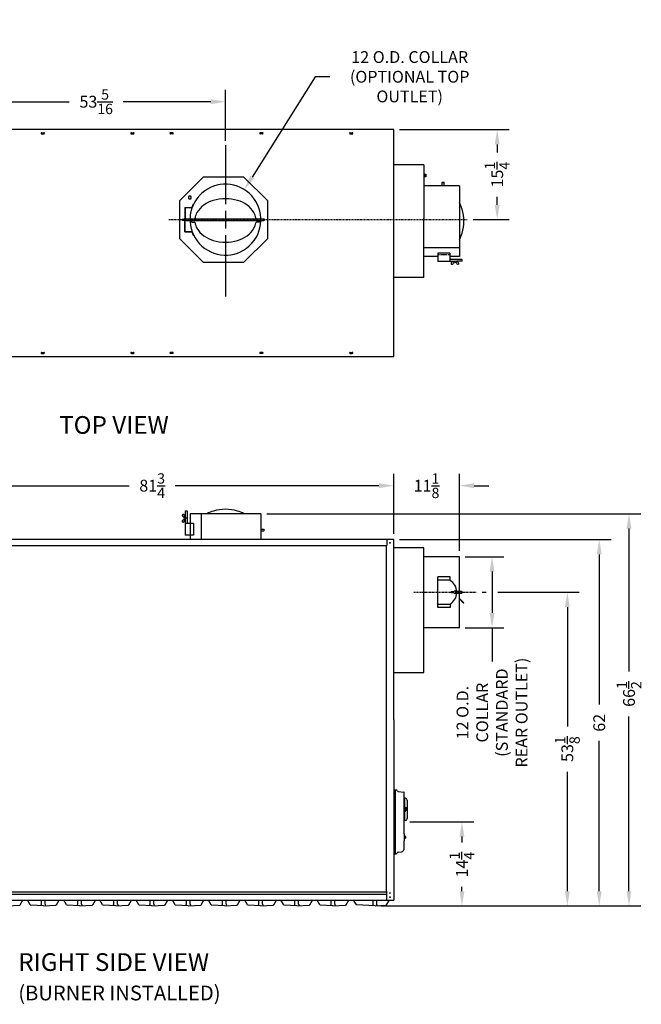
# Model space of a CAD drawing. Extents: x 10 to 285, y 14 to 185.
# Drawn here: x 179 to 285, y 18 to 185 of the extents above; entities that cross this region are included whole.
import ezdxf

# ---------------------------------------------------------------- set-up
doc = ezdxf.new("R2010")
doc.units = 0
doc.header["$LTSCALE"] = 0.16
doc.header["$MEASUREMENT"] = 0
doc.linetypes.add('CENTER', pattern=[2, 1.25, -0.25, 0.25, -0.25])
doc.layers.get('DEFPOINTS').update_dxf_attribs({"linetype": 'CONTINUOUS'})
for name, color, linetype in [('CASTING', 7, 'CONTINUOUS'), ('CEN', 7, 'CONTINUOUS'), ('CENTER', 7, 'CENTER'), ('CROSS-HATCHING', 5, 'CONTINUOUS'), ('DIMENSIONS', 60, 'CONTINUOUS'), ('OBJ-35', 232, 'CONTINUOUS'), ('OBJECT', 1, 'CONTINUOUS'), ('OBJECT2', 82, 'CONTINUOUS'), ('OBJECT3', 201, 'CONTINUOUS'), ('VIEW-LABELS', 2, 'CONTINUOUS')]:
    doc.layers.add(name, color=color, linetype=linetype)
doc.styles.add('ROMANS', font='romans')
doc.styles.add('ROMANT', font='romant')
doc.dimstyles.new('DIM', dxfattribs={"dimscale": 12, "dimtxt": 0.125, "dimasz": 0.15625, "dimexe": 0.125, "dimexo": 0.0625, "dimgap": 0.09375, "dimtad": 0, "dimdec": 3, "dimzin": 0, "dimdsep": 46, "dimlunit": 5, "dimtxsty": 'ROMANS', "dimcen": 0, "dimadec": 0, "dimazin": 0, "dimtfac": 0.875, "dimtdec": 3, "dimtofl": 0, "dimtmove": 0, "dimatfit": 3, "dimfxl": 0, "dimtolj": 1, "dimtzin": 0, "dimarcsym": 0})
doc.dimstyles.new('DIM$0', dxfattribs={"dimscale": 15, "dimtxt": 0.125, "dimasz": 0.15625, "dimexe": 0.125, "dimexo": 0.0625, "dimgap": 0.09375, "dimtad": 0, "dimdec": 3, "dimzin": 0, "dimdsep": 46, "dimlunit": 5, "dimtxsty": 'ROMANS', "dimcen": 0, "dimadec": 0, "dimazin": 0, "dimtfac": 0.875, "dimtdec": 3, "dimtofl": 0, "dimtmove": 0, "dimatfit": 3, "dimfxl": 0, "dimtolj": 1, "dimtzin": 0, "dimarcsym": 0})

# ---------------------------------------------------------------- blocks, each defined once
blk = doc.blocks.new('*D3')
at = {"layer": 'DEFPOINTS', "color": 0, "transparency": 16777216}
for p in [(242.66, 106.11), (160.86, 96.98), (242.66, 96.98)]:
    blk.add_point(p, dxfattribs=at)
at = {"layer": 'DIMENSIONS', "color": 0, "lineweight": -2, "transparency": 16777216}
for p, q in [((160.86, 97.98), (160.86, 108.11)), ((242.66, 97.98), (242.66, 108.11)), ((163.36, 106.11), (197.87, 106.11)), ((240.16, 106.11), (205.64, 106.11))]:
    blk.add_line(p, q, dxfattribs=at)
at = {"layer": 'DIMENSIONS', "color": 0, "transparency": 16777216}
for points in [[(163.36, 106.53), (163.36, 105.7), (160.86, 106.11)], [(240.16, 106.53), (240.16, 105.7), (242.66, 106.11)]]:
    blk.add_solid(points, dxfattribs=at)
at = {"layer": 'DIMENSIONS', "color": 0, "transparency": 16777216, "insert": (201.76, 106.11), "char_height": 2, "attachment_point": 5, "style": 'ROMANS'}
blk.add_mtext('\\A1;81{\\H0.875000x;\\S3/4;}', dxfattribs=at)
blk = doc.blocks.new('*D4')
at = {"layer": 'DEFPOINTS', "color": 0, "transparency": 16777216}
for p in [(253.78, 106.11), (242.66, 96.98), (253.78, 94.06)]:
    blk.add_point(p, dxfattribs=at)
at = {"layer": 'DIMENSIONS', "color": 0, "lineweight": -2, "transparency": 16777216}
for p, q in [((253.78, 95.06), (253.78, 108.11)), ((240.16, 106.11), (237.66, 106.11)), ((256.28, 106.11), (258.78, 106.11))]:
    blk.add_line(p, q, dxfattribs=at)
at = {"layer": 'DIMENSIONS', "color": 0, "transparency": 16777216}
for points in [[(240.16, 106.53), (240.16, 105.7), (242.66, 106.11)], [(256.28, 106.53), (256.28, 105.7), (253.78, 106.11)]]:
    blk.add_solid(points, dxfattribs=at)
at = {"layer": 'DIMENSIONS', "color": 0, "transparency": 16777216, "insert": (248.22, 106.11), "char_height": 2, "attachment_point": 5, "style": 'ROMANS'}
blk.add_mtext('\\A1;11{\\H0.875000x;\\S1/8;}', dxfattribs=at)
blk = doc.blocks.new('*D5')
at = {"layer": 'DEFPOINTS', "color": 0, "transparency": 16777216}
for p in [(214.17, 171.13), (160.86, 166.4, 0), (214.17, 163.53, 0)]:
    blk.add_point(p, dxfattribs=at)
at = {"layer": 'DIMENSIONS', "color": 0, "lineweight": -2, "transparency": 16777216}
for p, q in [((160.86, 167.4), (160.86, 173.13)), ((214.17, 164.53), (214.17, 173.13)), ((163.36, 171.13), (187.73, 171.13)), ((211.67, 171.13), (196.83, 171.13))]:
    blk.add_line(p, q, dxfattribs=at)
at = {"layer": 'DIMENSIONS', "color": 0, "transparency": 16777216}
for points in [[(163.36, 171.55), (163.36, 170.71), (160.86, 171.13)], [(211.67, 171.55), (211.67, 170.71), (214.17, 171.13)]]:
    blk.add_solid(points, dxfattribs=at)
at = {"layer": 'DIMENSIONS', "color": 0, "transparency": 16777216, "insert": (192.28, 171.13), "char_height": 2, "attachment_point": 5, "style": 'ROMANS'}
blk.add_mtext('\\A1;53{\\H0.875000x;\\S5/16;}', dxfattribs=at)
blk = doc.blocks.new('*D10')
at = {"layer": 'DEFPOINTS', "color": 0, "transparency": 16777216}
for p in [(220.17, 101.34, 0), (239.5, 34.94, 0), (282.51, 34.94)]:
    blk.add_point(p, dxfattribs=at)
at = {"layer": 'DIMENSIONS', "color": 0, "lineweight": -2, "transparency": 16777216}
for p, q in [((221.17, 101.34), (284.51, 101.34)), ((282.51, 98.84), (282.51, 74.62)), ((282.51, 37.44), (282.51, 67.03)), ((240.5, 34.94), (284.51, 34.94))]:
    blk.add_line(p, q, dxfattribs=at)
at = {"layer": 'DIMENSIONS', "color": 0, "transparency": 16777216}
for points in [[(282.09, 98.84), (282.92, 98.84), (282.51, 101.34)], [(282.09, 37.44), (282.92, 37.44), (282.51, 34.94)]]:
    blk.add_solid(points, dxfattribs=at)
at = {"layer": 'DIMENSIONS', "color": 0, "transparency": 16777216, "insert": (282.51, 70.83), "char_height": 2, "attachment_point": 5, "rotation": 90, "style": 'ROMANS'}
blk.add_mtext('\\A1;\\A1;66{\\H0.87x;\\S1/2;}', dxfattribs=at)
blk = doc.blocks.new('*D11')
at = {"layer": 'DEFPOINTS', "color": 0, "transparency": 16777216}
for p in [(242.66, 96.98), (277.47, 96.98), (269.42, 34.94)]:
    blk.add_point(p, dxfattribs=at)
at = {"layer": 'DIMENSIONS', "color": 0, "lineweight": -2, "transparency": 16777216}
for p, q in [((243.66, 96.98), (279.47, 96.98)), ((277.47, 94.48), (277.47, 69.03)), ((277.47, 37.44), (277.47, 62.89))]:
    blk.add_line(p, q, dxfattribs=at)
at = {"layer": 'DIMENSIONS', "color": 0, "transparency": 16777216}
for points in [[(277.05, 94.48), (277.89, 94.48), (277.47, 96.98)], [(277.05, 37.44), (277.89, 37.44), (277.47, 34.94)]]:
    blk.add_solid(points, dxfattribs=at)
at = {"layer": 'DIMENSIONS', "color": 0, "transparency": 16777216, "insert": (277.47, 65.96), "char_height": 2, "attachment_point": 5, "rotation": 90, "style": 'ROMANS'}
blk.add_mtext('\\A1;62', dxfattribs=at)
blk = doc.blocks.new('*D17')
at = {"layer": 'DEFPOINTS', "color": 0, "transparency": 16777216}
for p in [(242.66, 166.4), (255.12, 151.16), (260.19, 151.16)]:
    blk.add_point(p, dxfattribs=at)
at = {"layer": 'DIMENSIONS', "color": 0, "lineweight": -2, "transparency": 16777216}
for p, q in [((243.66, 166.4), (262.19, 166.4)), ((260.19, 163.9), (260.19, 162.52)), ((260.19, 153.66), (260.19, 155.04)), ((256.12, 151.16), (262.19, 151.16))]:
    blk.add_line(p, q, dxfattribs=at)
at = {"layer": 'DIMENSIONS', "color": 0, "transparency": 16777216}
for points in [[(259.77, 163.9), (260.6, 163.9), (260.19, 166.4)], [(259.77, 153.66), (260.6, 153.66), (260.19, 151.16)]]:
    blk.add_solid(points, dxfattribs=at)
at = {"layer": 'DIMENSIONS', "color": 0, "transparency": 16777216, "insert": (260.19, 158.78), "char_height": 2, "attachment_point": 5, "rotation": 90, "style": 'ROMANS'}
blk.add_mtext('\\A1;15{\\H0.875000x;\\S1/4;}', dxfattribs=at)
blk = doc.blocks.new('*D20')
at = {"layer": 'DEFPOINTS', "color": 0, "transparency": 16777216}
for p in [(256.62, 88.06), (239.5, 34.94, 0), (272.07, 34.94)]:
    blk.add_point(p, dxfattribs=at)
at = {"layer": 'DIMENSIONS', "color": 0, "lineweight": -2, "transparency": 16777216}
for p, q in [((257.62, 88.06), (258.32, 88.06)), ((260.32, 88.06), (274.07, 88.06)), ((272.07, 85.56), (272.07, 65.35)), ((272.07, 37.44), (272.07, 57.65)), ((240.5, 34.94), (274.07, 34.94))]:
    blk.add_line(p, q, dxfattribs=at)
at = {"layer": 'DIMENSIONS', "color": 0, "transparency": 16777216}
for points in [[(271.65, 85.56), (272.48, 85.56), (272.07, 88.06)], [(271.65, 37.44), (272.48, 37.44), (272.07, 34.94)]]:
    blk.add_solid(points, dxfattribs=at)
at = {"layer": 'DIMENSIONS', "color": 0, "transparency": 16777216, "insert": (272.07, 61.5), "char_height": 2, "attachment_point": 5, "rotation": 90, "style": 'ROMANS'}
blk.add_mtext('\\A1;53{\\H0.875000x;\\S1/8;}', dxfattribs=at)
blk = doc.blocks.new('*D21')
at = {"layer": 'DEFPOINTS', "color": 0, "transparency": 16777216}
for p in [(244.38, 49.19), (254.22, 49.19), (239.5, 34.94, 0)]:
    blk.add_point(p, dxfattribs=at)
at = {"layer": 'DIMENSIONS', "color": 0, "lineweight": -2, "transparency": 16777216}
for p, q in [((245.38, 49.19), (256.22, 49.19)), ((254.22, 46.69), (254.22, 45.68)), ((254.22, 37.44), (254.22, 38.19))]:
    blk.add_line(p, q, dxfattribs=at)
at = {"layer": 'DIMENSIONS', "color": 0, "transparency": 16777216}
for points in [[(253.81, 46.69), (254.64, 46.69), (254.22, 49.19)], [(253.81, 37.44), (254.64, 37.44), (254.22, 34.94)]]:
    blk.add_solid(points, dxfattribs=at)
at = {"layer": 'DIMENSIONS', "color": 0, "transparency": 16777216, "insert": (254.22, 41.93), "char_height": 2, "attachment_point": 5, "rotation": 90, "style": 'ROMANS'}
blk.add_mtext('\\A1;14{\\H0.875000x;\\S1/4;}', dxfattribs=at)
blk = doc.blocks.new('*D22')
at = {"layer": 'DEFPOINTS', "color": 0, "transparency": 16777216}
for p in [(253.78, 94.06), (253.78, 82.06), (259.32, 82.06)]:
    blk.add_point(p, dxfattribs=at)
at = {"layer": 'DIMENSIONS', "color": 0, "lineweight": -2, "transparency": 16777216}
for p, q in [((254.78, 94.06), (261.32, 94.06)), ((259.32, 91.56), (259.32, 84.56)), ((254.78, 82.06), (261.32, 82.06)), ((259.32, 82.06), (259.32, 79.56))]:
    blk.add_line(p, q, dxfattribs=at)
at = {"layer": 'DIMENSIONS', "color": 0, "transparency": 16777216}
for points in [[(258.91, 91.56), (259.74, 91.56), (259.32, 94.06)], [(258.91, 84.56), (259.74, 84.56), (259.32, 82.06)]]:
    blk.add_solid(points, dxfattribs=at)
at = {"layer": 'DIMENSIONS', "color": 0, "transparency": 16777216, "insert": (259.32, 67.68), "char_height": 2, "attachment_point": 5, "rotation": 90, "style": 'ROMANS'}
blk.add_mtext('\\A1;12 O.D.\\PCOLLAR \\P(STANDARD\\PREAR OUTLET)', dxfattribs=at)
blk = doc.blocks.new('*D31')
at = {"layer": 'DEFPOINTS', "color": 0, "transparency": 16777216}
for p in [(217.36, 156.24, 0), (210.98, 146.08, 0)]:
    blk.add_point(p, dxfattribs=at)
at = {"layer": 'DIMENSIONS', "color": 0, "lineweight": -2, "transparency": 16777216}
for p, q in [((229.37, 175.36), (218.69, 158.36)), ((231.87, 175.36), (229.37, 175.36))]:
    blk.add_line(p, q, dxfattribs=at)
at = {"layer": 'DIMENSIONS', "color": 0, "transparency": 16777216}
blk.add_solid([(218.34, 158.58), (219.04, 158.14), (217.36, 156.24)], dxfattribs=at)
at = {"layer": 'DIMENSIONS', "color": 0, "transparency": 16777216, "insert": (245.37, 175.36), "char_height": 2, "attachment_point": 5, "rotation": 0.005, "style": 'ROMANS'}
blk.add_mtext('\\A1;12 O.D. COLLAR\\P(OPTIONAL TOP\\POUTLET)', dxfattribs=at)

msp = doc.modelspace()

# ---------------------------------------------------------------- linework, layer by layer
at = {"layer": 'CASTING', "color": 7, "linetype": 'Continuous'}
for p, q in [((177.2044, 34.93767, 0.00008), (179.3256, 35.08607, 0.00008)), ((179.4252, 35.14827, 0.00008), (179.88097, 35.9377, 0.00008)), ((181.11455, 35.14827, 0.00009), (180.65878, 35.9377, 0.00009)), ((183.33525, 34.93767, 0.00009), (181.21405, 35.08607, 0.00009)), ((183.02275, 35.22567, 0.00009), (183.02275, 35.9377, 0.00009)), ((183.33525, 34.93767, 0.00009), (185.45645, 35.08607, 0.00009)), ((183.64775, 35.22567, 0.00009), (183.64775, 35.9377, 0.00009)), ((185.55605, 35.14827, 0.00009), (186.01182, 35.9377, 0.00009)), ((187.2454, 35.14827, 0.00009), (186.78964, 35.9377, 0.00009)), ((189.4661, 34.93767, 0.00009), (187.3449, 35.08607, 0.00009)), ((189.1536, 35.22567, 0.00009), (189.1536, 35.9377, 0.00009)), ((189.4661, 34.93767, 0.00009), (191.5873, 35.08607, 0.00009)), ((189.7786, 35.22567, 0.00009), (189.7786, 35.9377, 0.00009)), ((191.6869, 35.14827, 0.00009), (192.14267, 35.9377, 0.00009)), ((193.37626, 35.14827, 0.00009), (192.92049, 35.9377, 0.00009)), ((195.59696, 34.93767, 0.00009), (193.47576, 35.08607, 0.00009)), ((195.28446, 35.22567, 0.00009), (195.28446, 35.9377, 0.00009)), ((195.59696, 34.93767, 0.00009), (197.71816, 35.08607, 0.00009)), ((195.90946, 35.22567, 0.00009), (195.90946, 35.9377, 0.00009)), ((197.81776, 35.14827, 0.00009), (198.27352, 35.9377, 0.00009)), ((199.50711, 35.14827, 0.0001), (199.05134, 35.9377, 0.0001)), ((201.72781, 34.93767, 0.0001), (199.60661, 35.08607, 0.0001)), ((201.41531, 35.22567, 0.0001), (201.41531, 35.9377, 0.0001)), ((201.72781, 34.93767, 0.0001), (203.84901, 35.08607, 0.0001)), ((202.04031, 35.22567, 0.0001), (202.04031, 35.9377, 0.0001)), ((203.94861, 35.14827, 0.0001), (204.40438, 35.9377, 0.0001)), ((205.63796, 35.14827, 0.0001), (205.18219, 35.9377, 0.0001)), ((207.85866, 34.93767, 0.0001), (205.73746, 35.08607, 0.0001)), ((207.54616, 35.22567, 0.0001), (207.54616, 35.9377, 0.0001)), ((207.85866, 34.93767, 0.0001), (209.97986, 35.08607, 0.0001)), ((208.17116, 35.22567, 0.0001), (208.17116, 35.9377, 0.0001)), ((210.07946, 35.14827, 0.0001), (210.53523, 35.9377, 0.0001)), ((211.76881, 35.14827, 0.00011), (211.31304, 35.9377, 0.00011)), ((213.98951, 34.93767, 0.00011), (211.86831, 35.08607, 0.00011)), ((213.67701, 35.22567, 0.00011), (213.67701, 35.9377, 0.00011)), ((213.98951, 34.93767, 0.00011), (216.11071, 35.08607, 0.00011)), ((214.30201, 35.22567, 0.00011), (214.30201, 35.9377, 0.00011)), ((216.21031, 35.14827, 0.00011), (216.66608, 35.9377, 0.00011)), ((217.89966, 35.14827, 0.00011), (217.4439, 35.9377, 0.00011)), ((220.12036, 34.93767, 0.00011), (217.99916, 35.08607, 0.00011)), ((219.80786, 35.22567, 0.00011), (219.80786, 35.9377, 0.00011)), ((220.12036, 34.93767, 0.00011), (222.24156, 35.08607, 0.00011)), ((220.43286, 35.22567, 0.00011), (220.43286, 35.9377, 0.00011)), ((222.34116, 35.14827, 0.00011), (222.79693, 35.9377, 0.00011)), ((224.03052, 35.14827, 0.00012), (223.57475, 35.9377, 0.00012)), ((226.25122, 34.93767, 0.00012), (224.13002, 35.08607, 0.00012)), ((225.93872, 35.22567, 0.00012), (225.93872, 35.9377, 0.00012)), ((226.25122, 34.93767, 0.00012), (228.37242, 35.08607, 0.00012)), ((226.56372, 35.22567, 0.00012), (226.56372, 35.9377, 0.00012)), ((228.47202, 35.14827, 0.00012), (228.92778, 35.9377, 0.00012)), ((230.16137, 35.14827, 0.00012), (229.7056, 35.9377, 0.00012)), ((232.38207, 34.93767, 0.00012), (230.26087, 35.08607, 0.00012)), ((232.06957, 35.22567, 0.00012), (232.06957, 35.9377, 0.00012)), ((232.38207, 34.93767, 0.00012), (234.50327, 35.08607, 0.00012)), ((232.69457, 35.22567, 0.00012), (232.69457, 35.9377, 0.00012)), ((234.60287, 35.14827, 0.00012), (235.05864, 35.9377, 0.00012)), ((236.28052, 35.21812, 0.0001), (235.86507, 35.9377, 0.0001)), ((239.50122, 34.93772, 0.0001), (236.38002, 35.15592, 0.0001)), ((239.18872, 35.15802, 0.00012), (239.18872, 35.9377, 0.00012)), ((239.50112, 34.93772, 0.00003), (241.30992, 35.06412, 0.00003)), ((239.81372, 35.15802, 0.00012), (239.81372, 35.9377, 0.00012)), ((241.87788, 35.9377, 0.00003), (241.40942, 35.12632, 0.00003)), ((239.50112, 34.93772, 0.00003), (240.30992, 34.99422, 0.00003))]:
    msp.add_line(p, q, dxfattribs=at)
for centre, radius, start, end in [((179.3169, 35.21077, 0.00008), 0.125, 273.9909131, 330.0107279), ((181.22285, 35.21077, 0.00009), 0.12504, 209.9892721, 265.9633651), ((182.89775, 35.22567, 0.00009), 0.125, 270, 0), ((183.77275, 35.22567, 0.00009), 0.125, 180, 270), ((185.44775, 35.21077, 0.00009), 0.125, 273.9909131, 330.0107279), ((187.3537, 35.21077, 0.00009), 0.12504, 209.9892721, 265.9633651), ((189.0286, 35.22567, 0.00009), 0.125, 270, 0), ((189.9036, 35.22567, 0.00009), 0.125, 180, 270), ((191.5786, 35.21077, 0.00009), 0.125, 273.9909131, 330.0107279), ((193.48456, 35.21077, 0.00009), 0.12504, 209.9892721, 265.9633651), ((195.15946, 35.22567, 0.00009), 0.125, 270, 0), ((196.03446, 35.22567, 0.00009), 0.125, 180, 270), ((197.70946, 35.21077, 0.00009), 0.125, 273.9909131, 330.0107279), ((199.61541, 35.21077, 0.0001), 0.12504, 209.9892721, 265.9633651), ((201.29031, 35.22567, 0.0001), 0.125, 270, 0), ((202.16531, 35.22567, 0.0001), 0.125, 180, 270), ((203.84031, 35.21077, 0.0001), 0.125, 273.9909131, 330.0107279), ((205.74626, 35.21077, 0.0001), 0.12504, 209.9892721, 265.9633651), ((207.42116, 35.22567, 0.0001), 0.125, 270, 0), ((208.29616, 35.22567, 0.0001), 0.125, 180, 270), ((209.97116, 35.21077, 0.0001), 0.125, 273.9909131, 330.0107279), ((211.87711, 35.21077, 0.00011), 0.12504, 209.9892721, 265.9633651), ((213.55201, 35.22567, 0.00011), 0.125, 270, 0), ((214.42701, 35.22567, 0.00011), 0.125, 180, 270), ((216.10201, 35.21077, 0.00011), 0.125, 273.9909131, 330.0107279), ((218.00796, 35.21077, 0.00011), 0.12504, 209.9892721, 265.9633651), ((219.68286, 35.22567, 0.00011), 0.125, 270, 0), ((220.55786, 35.22567, 0.00011), 0.125, 180, 270), ((222.23286, 35.21077, 0.00011), 0.125, 273.9909131, 330.0107279), ((224.13882, 35.21077, 0.00012), 0.12504, 209.9892721, 265.9633651), ((225.81372, 35.22567, 0.00012), 0.125, 270, 0), ((226.68872, 35.22567, 0.00012), 0.125, 180, 270), ((228.36372, 35.21077, 0.00012), 0.125, 273.9909131, 330.0107279), ((230.26967, 35.21077, 0.00012), 0.12504, 209.9892721, 265.9633651), ((231.94457, 35.22567, 0.00012), 0.125, 270, 0), ((232.81957, 35.22567, 0.00012), 0.125, 180, 270), ((234.49457, 35.21077, 0.00012), 0.125, 273.9909131, 330.0107279), ((236.38872, 35.28062, 0.0001), 0.12495, 210.0121914, 266.0058943), ((239.06372, 35.15802, 0.00012), 0.125, 270, 0), ((239.93872, 35.15802, 0.00012), 0.125, 180, 270), ((241.30122, 35.18882, 0.00003), 0.125, 273.9909131, 329.9878086)]:
    msp.add_arc(centre, radius, start, end, dxfattribs=at)
at = {"layer": 'CEN'}
for p, q in [((214.16971, 163.78191, 0.00002), (214.16971, 153.76981, 0.00002)), ((214.16971, 152.65673, 0.00002), (214.16971, 149.66006, 0.00002)), ((214.16971, 148.55268, 0.00002), (214.16971, 138.15622, 0.00002))]:
    msp.add_line(p, q, dxfattribs=at)
at = {"layer": 'CENTER', "color": 0, "linetype": 'CENTER'}
msp.add_line((204.56065, 151.1584, 0.00003), (255.12225, 151.1584, 0.00003), dxfattribs=at)
at = {"layer": 'CENTER'}
msp.add_line((246.06568, 88.06272, 0.00003), (256.61921, 88.06272, 0.00003), dxfattribs=at)
at = {"layer": 'CROSS-HATCHING'}
msp.add_line((242.6583, 54.62522, 0.00003), (242.6583, 43.75022, 0.00003), dxfattribs=at)
at = {"layer": 'DEFPOINTS', "color": 0, "linetype": 'ByBlock'}
for p in [(249.98154, 150.9084, 0.00003), (254.2833, 88.06247, 0.00003), (247.7833, 84.12522, 0.00003), (239.50112, 34.93772, 0.00003), (239.50122, 34.93772, 0.0001), (239.50122, 34.93772, 0.0001), (239.50122, 34.93772, 0.0001)]:
    msp.add_point(p, dxfattribs=at)
at = {"layer": 'DIMENSIONS'}
msp.add_line((259.32381, 79.56272, 0.00003), (259.32381, 76.35971, 0.00003), dxfattribs=at)
at = {"layer": 'OBJ-35'}
for centre, radius, start, end in [((244.71295, 51.4846, 0.00003), 0.13281, 331.9274811, 28.0724869), ((244.71295, 51.14085, 0.00003), 0.13281, 331.9277458, 28.0722922), ((244.45515, 51.31272, 0.00003), 0.39062, 343.7397764, 16.2601606)]:
    msp.add_arc(centre, radius, start, end, dxfattribs=at)
at = {"layer": 'OBJECT'}
for p, q in [((244.4708, 51.56272, 0.00003), (244.46536, 51.5632, 0.00003)), ((244.4708, 51.06272, 0.00003), (244.46536, 51.06225, 0.00003)), ((244.4708, 51.06272, 0.00003), (244.4708, 51.56272, 0.00003)), ((244.84576, 51.4846, 0.00003), (244.84577, 51.14085, 0.00003))]:
    msp.add_line(p, q, dxfattribs=at)
at = {"layer": 'OBJECT', "extrusion": (2.44921e-16, -1, 0)}
for p, q in [((244.60232, 51.64961, 0.00003), (244.47077, 51.6565, 0.00003)), ((244.60232, 50.97577, 0.00003), (244.47077, 50.96888, 0.00003)), ((244.83015, 51.5471, 0.00003), (244.72077, 51.5471, 0.00003)), ((244.72077, 51.52476, 0.00003), (244.72077, 51.10061, 0.00003)), ((244.83015, 51.4221, 0.00003), (244.72077, 51.4221, 0.00003)), ((244.83015, 51.20335, 0.00003), (244.72077, 51.20335, 0.00003)), ((244.83015, 51.07835, 0.00003), (244.72077, 51.07835, 0.00003))]:
    msp.add_line(p, q, dxfattribs=at)
at = {"layer": 'OBJECT'}
for centre, start, end in [((244.59577, 51.52476, 0.00003), 0.0000814, 87.0000046), ((244.59577, 51.10061, 0.00003), 273.0000016, 359.9999248)]:
    msp.add_arc(centre, 0.125, start, end, dxfattribs=at)
at = {"layer": 'OBJECT2'}
for p, q in [((242.6583, 166.40336), (160.85721, 166.40336)), ((242.6583, 127.96611, 0.00003), (242.6583, 166.40336, 0.00003)), ((247.7833, 160.47022, 0.00003), (242.6583, 160.47022, 0.00003)), ((247.7833, 160.47022, 0.00003), (247.7833, 151.4389, 0.00003)), ((247.7833, 158.87645, 0.00003), (248.12168, 158.87645, 0.00003)), ((248.12168, 158.63915, 0.00003), (247.7833, 158.63915, 0.00003)), ((248.12168, 158.40185, 0.00003), (247.7833, 158.40185, 0.00003)), ((248.12168, 158.87645, 0.00003), (248.12168, 158.40185, 0.00003)), ((253.7833, 156.9084, 0.00003), (247.7833, 156.9084, 0.00003)), ((253.7833, 156.9084, 0.00003), (253.7833, 144.9084, 0.00003)), ((208.72062, 153.79403, 0.00002), (208.76962, 153.77619, 0.00002)), ((247.7833, 141.3459, 0.00003), (247.7833, 151.4389, 0.00003)), ((253.7833, 146.40347, 0.00003), (247.7833, 146.40347, 0.00003)), ((250.1533, 144.9084, 0.00003), (247.7833, 144.9084, 0.00003)), ((253.7833, 144.9084, 0.00003), (252.1533, 144.9084, 0.00003)), ((247.7833, 141.3459, 0.00003), (242.6583, 141.3459, 0.00003)), ((167.48221, 127.96611), (242.6583, 127.96611)), ((208.16971, 101.34245, 0.00002), (208.16971, 96.9802, 0.00002)), ((220.16971, 101.34245, 0.00002), (208.16971, 101.34245, 0.00002)), ((210.05478, 101.34245, 0.00002), (210.05478, 96.9802, 0.00002)), ((220.16971, 101.34245, 0.00002), (220.16971, 96.9802, 0.00002)), ((208.75633, 99.71245, 0.00002), (207.32389, 99.71245, 0.00002)), ((208.75633, 99.71245, 0.00002), (208.75633, 97.71245, 0.00002)), ((242.6583, 96.9802), (160.85721, 96.9802)), ((208.16971, 97.71245, 0.00002), (207.32389, 97.71245, 0.00002)), ((208.75633, 97.71245, 0.00002), (208.16971, 97.71245, 0.00002)), ((241.5133, 96.98024, 0.00003), (241.5133, 95.9802, 0.00003)), ((242.6583, 66.43774, 0.00003), (242.6583, 96.98024, 0.00003)), ((162.08721, 95.9802), (241.5133, 95.9802)), ((241.37705, 95.98024, 0.00003), (241.37705, 37.43774, 0.00003)), ((247.7833, 95.61217, 0.00003), (242.6583, 95.61217, 0.00003)), ((247.7833, 74.48717, 0.00003), (247.7833, 95.61217, 0.00003)), ((253.7833, 94.06272, 0.00003), (247.7833, 94.06272, 0.00003)), ((253.7833, 82.06272, 0.00003), (253.7833, 94.06272, 0.00003)), ((250.1533, 85.4722, 0.00003), (250.1533, 90.6709, 0.00003)), ((252.20906, 90.6709, 0.00003), (250.1533, 90.6709, 0.00003)), ((252.20906, 90.12372, 0.00003), (250.1533, 90.12372, 0.00003)), ((252.20906, 90.06272, 0.00003), (252.20906, 90.6709, 0.00003)), ((252.20906, 86.00172, 0.00003), (250.1533, 86.00172, 0.00003)), ((252.20906, 85.4722, 0.00003), (250.1533, 85.4722, 0.00003)), ((252.20906, 86.06272, 0.00003), (252.20906, 85.4722, 0.00003)), ((253.7833, 82.06272, 0.00003), (247.7833, 82.06272, 0.00003)), ((242.6583, 74.48717, 0.00003), (247.7833, 74.48717, 0.00003)), ((242.6583, 66.43774, 0.00003), (242.6583, 35.93529, 0.00003)), ((244.50205, 46.36023, 0.00003), (244.50205, 46.76523, 0.00003)), ((162.08721, 37.30792), (241.4708, 37.30792)), ((162.08721, 36.93292), (241.4708, 36.93292)), ((241.4708, 37.43774, 0.00003), (241.37705, 37.43774, 0.00003)), ((241.4708, 37.43774, 0.00003), (241.4708, 35.93529, 0.00003)), ((162.08721, 35.93529), (242.6583, 35.93529))]:
    msp.add_line(p, q, dxfattribs=at)
at = {"layer": 'OBJECT2', "color": 7}
for p, q in [((183.04531, 165.87211), (183.4191, 165.87211)), ((183.04531, 165.68461), (183.4191, 165.68461)), ((198.23231, 165.87211), (198.6061, 165.87211)), ((198.23231, 165.68461), (198.6061, 165.68461)), ((205.2321, 165.87211), (204.85831, 165.87211)), ((205.2321, 165.68461), (204.85831, 165.68461)), ((220.44465, 165.87211, 0.00002), (220.07086, 165.87211, 0.00002)), ((220.44465, 165.68461, 0.00002), (220.07086, 165.68461, 0.00002)), ((235.28341, 165.87211, 0.00003), (235.6572, 165.87211, 0.00003)), ((235.28341, 165.68461, 0.00003), (235.6572, 165.68461, 0.00003)), ((210.3905, 158.35833, 0.00002), (206.37193, 154.33976, 0.00002)), ((217.30686, 158.35833, 0.00002), (210.3905, 158.35833, 0.00002)), ((221.32543, 154.33976, 0.00002), (217.30686, 158.35833, 0.00002)), ((250.8778, 157.42771, 0.00003), (250.9403, 157.49021, 0.00003)), ((250.8783, 157.42771, 0.00003), (251.1908, 157.42771, 0.00003)), ((250.8783, 156.9084, 0.00003), (250.8783, 157.42771, 0.00003)), ((250.9403, 157.49021, 0.00003), (251.1283, 157.49021, 0.00003)), ((251.1908, 157.42771, 0.00003), (251.1283, 157.49021, 0.00003)), ((251.1908, 156.9084, 0.00003), (251.1908, 157.42771, 0.00003)), ((206.37193, 154.33976, 0.00002), (206.37193, 147.97703, 0.00002)), ((221.32543, 147.97703, 0.00002), (221.32543, 154.33976, 0.00002)), ((207.31498, 153.24109, 0.00002), (208.48721, 153.24109, 0.00002)), ((207.31498, 153.24109, 0.00002), (207.31498, 151.1584, 0.00002)), ((207.36713, 153.18895, 0.00002), (207.36713, 151.1584, 0.00002)), ((207.36713, 153.18895, 0.00002), (208.52375, 153.18895, 0.00002)), ((206.84004, 151.21903, 0.00002), (206.84004, 151.1584, 0.00002)), ((206.84004, 151.12934, 0.00002), (206.84004, 151.18745, 0.00002)), ((206.87161, 151.21903, 0.00002), (207.14355, 151.21903, 0.00002)), ((206.87161, 151.09776, 0.00002), (207.14355, 151.09776, 0.00002)), ((207.31498, 149.0757, 0.00002), (207.31498, 151.1584, 0.00002)), ((207.36713, 149.12784, 0.00002), (207.36713, 151.1584, 0.00002)), ((207.52502, 151.31629, 0.00002), (208.89301, 151.31629, 0.00002)), ((207.52502, 151.0005, 0.00002), (220.69344, 151.0005, 0.00002)), ((208.35918, 151.0005, 0.00002), (208.35918, 150.85437, 0.00002)), ((208.4855, 150.72806, 0.00002), (208.89388, 150.72806, 0.00002)), ((208.89301, 151.31629, 0.00002), (220.69395, 151.31629, 0.00002)), ((219.85392, 150.72806, 0.00002), (219.44553, 150.72806, 0.00002)), ((219.98024, 151.0005, 0.00002), (219.98024, 150.85437, 0.00002)), ((220.69344, 151.3168, 0.00002), (220.7566, 151.25364, 0.00002)), ((220.69344, 151.0005, 0.00002), (220.7566, 151.06366, 0.00002)), ((220.7566, 151.25364, 0.00002), (220.7566, 151.06366, 0.00002)), ((207.31498, 149.0757, 0.00002), (208.48721, 149.0757, 0.00002)), ((207.36713, 149.12784, 0.00002), (208.52375, 149.12784, 0.00002)), ((208.72171, 148.52253, 0.00002), (208.77136, 148.5406, 0.00002)), ((206.37193, 147.97703, 0.00002), (210.3905, 143.95847, 0.00002)), ((217.30686, 143.95847, 0.00002), (221.32543, 147.97703, 0.00002)), ((250.1533, 145.49502, 0.00003), (250.1533, 144.9084, 0.00003)), ((252.1533, 145.49502, 0.00003), (250.1533, 145.49502, 0.00003)), ((250.44247, 145.22259, 0.00003), (250.1533, 145.22259, 0.00003)), ((251.70122, 145.22259, 0.00003), (250.60539, 145.22259, 0.00003)), ((252.1533, 145.22259, 0.00003), (251.86413, 145.22259, 0.00003)), ((252.1533, 145.49502, 0.00003), (252.1533, 144.06257, 0.00003)), ((210.3905, 143.95847, 0.00002), (217.30686, 143.95847, 0.00002)), ((250.1533, 144.9084, 0.00003), (250.1533, 144.06257, 0.00003)), ((253.3533, 144.06257, 0.00003), (250.1533, 144.06257, 0.00003)), ((254.2218, 144.42409, 0.00003), (252.1533, 144.42409, 0.00003)), ((252.43771, 143.63785, 0.00003), (252.47709, 143.61035, 0.00003)), ((253.3533, 144.11417, 0.00003), (253.3533, 144.06257, 0.00003)), ((254.2218, 144.11417, 0.00003), (253.3533, 144.11417, 0.00003)), ((253.63139, 143.63785, 0.00003), (253.59201, 143.61035, 0.00003)), ((254.2218, 144.42409, 0.00003), (254.2843, 144.36159, 0.00003)), ((254.2218, 144.11109, 0.00003), (254.2843, 144.17359, 0.00003)), ((254.2843, 144.17359, 0.00003), (254.2843, 144.36159, 0.00003)), ((183.04531, 128.68486), (183.4191, 128.68486)), ((183.04531, 128.49736), (183.4191, 128.49736)), ((198.23231, 128.68486), (198.6061, 128.68486)), ((198.23231, 128.49736), (198.6061, 128.49736)), ((205.2321, 128.68486), (204.85831, 128.68486)), ((205.2321, 128.49736), (204.85831, 128.49736)), ((220.44465, 128.68486, 0.00002), (220.07086, 128.68486, 0.00002)), ((220.44465, 128.49736, 0.00002), (220.07086, 128.49736, 0.00002)), ((235.28341, 128.68486, 0.00003), (235.6572, 128.68486, 0.00003)), ((235.28341, 128.49736, 0.00003), (235.6572, 128.49736, 0.00003)), ((207.3724, 101.78095, 0.00002), (207.4349, 101.84345, 0.00002)), ((207.37549, 101.78095, 0.00002), (207.37549, 99.71245, 0.00002)), ((207.4349, 101.84345, 0.00002), (207.6229, 101.84345, 0.00002)), ((207.6854, 101.78095, 0.00002), (207.6229, 101.84345, 0.00002)), ((207.6854, 101.78095, 0.00002), (207.6854, 99.71245, 0.00002)), ((206.89916, 101.19054, 0.00002), (206.87166, 101.15116, 0.00002)), ((207.32389, 100.91245, 0.00002), (207.32389, 97.71245, 0.00002)), ((207.37549, 100.91245, 0.00002), (207.32389, 100.91245, 0.00002)), ((207.6854, 100.5937, 0.00002), (207.3724, 100.5937, 0.00002)), ((206.89916, 99.99687, 0.00002), (206.87166, 100.03624, 0.00002)), ((220.16971, 98.74995, 0.00002), (220.68902, 98.74995, 0.00002)), ((220.16971, 98.43745, 0.00002), (220.68902, 98.43745, 0.00002)), ((220.68902, 98.74995, 0.00002), (220.75152, 98.68745, 0.00002)), ((220.68902, 98.43695, 0.00002), (220.75152, 98.49945, 0.00002)), ((220.75152, 98.49945, 0.00002), (220.75152, 98.68745, 0.00002)), ((253.34803, 88.21897, 0.00003), (254.2208, 88.21897, 0.00003)), ((253.34803, 87.90647, 0.00003), (254.2213, 87.90647, 0.00003)), ((253.7833, 87.02925, 0.00003), (254.54674, 86.26582, 0.00003)), ((254.49653, 86.21561, 0.00003), (253.7833, 86.92884, 0.00003)), ((254.2208, 88.21897, 0.00003), (254.2833, 88.15647, 0.00003)), ((254.2208, 87.90597, 0.00003), (254.2833, 87.96847, 0.00003)), ((254.2833, 88.15647, 0.00003), (254.2833, 87.96847, 0.00003)), ((254.54674, 86.26582, 0.00003), (254.49653, 86.21561, 0.00003))]:
    msp.add_line(p, q, dxfattribs=at)
at = {"layer": 'OBJECT2', "color": 2}
for p, q in [((252.38371, 88.09147, 0.00003), (252.38371, 88.03397, 0.00003)), ((252.89293, 88.12272, 0.00003), (252.41496, 88.12272, 0.00003)), ((252.41496, 88.00272, 0.00003), (252.89293, 88.00272, 0.00003)), ((253.17368, 88.12272, 0.00003), (253.65165, 88.12272, 0.00003)), ((253.65165, 88.00272, 0.00003), (253.17368, 88.00272, 0.00003)), ((253.6829, 88.09147, 0.00003), (253.6829, 88.03397, 0.00003))]:
    msp.add_line(p, q, dxfattribs=at)
at = {"layer": 'OBJECT2', "extrusion": (2.44921e-16, -1, 0)}
for p, q in [((244.4708, 53.18774, 0.00003), (244.4083, 53.18774, 0.00003)), ((244.4083, 52.75024, 0.00003), (244.47077, 52.75024, 0.00003)), ((244.47077, 53.20432, 0.00003), (244.47078, 49.42105, 0.00003)), ((244.67464, 53.19364, 0.00003), (244.47078, 53.20433, 0.00003)), ((244.97077, 52.88157, 0.00003), (244.97077, 49.74381, 0.00003)), ((244.4708, 49.43774, 0.00003), (244.4083, 49.43774, 0.00003)), ((244.67464, 49.43174, 0.00003), (244.47078, 49.42105, 0.00003))]:
    msp.add_line(p, q, dxfattribs=at)
at = {"layer": 'OBJECT2', "extrusion": (-2.44921e-16, 1, 0)}
for p, q in [((244.50205, 46.76523, 0.00003), (244.62705, 46.76523, 0.00003)), ((244.53718, 46.36023, 0.00003), (244.53718, 46.76523, 0.00003)), ((244.58018, 46.41085, 0.00003), (244.58018, 46.7146, 0.00003)), ((244.62705, 46.36023, 0.00003), (244.62705, 46.76523, 0.00003)), ((244.74206, 46.68773, 0.00003), (244.62705, 46.68773, 0.00003)), ((244.74205, 46.43773, 0.00003), (244.74205, 46.68773, 0.00003)), ((244.62705, 46.36023, 0.00003), (244.50205, 46.36023, 0.00003)), ((244.74205, 46.56273, 0.00003), (244.62705, 46.56274, 0.00003)), ((244.74206, 46.43773, 0.00003), (244.62705, 46.43773, 0.00003))]:
    msp.add_line(p, q, dxfattribs=at)
at = {"layer": 'OBJECT2', "color": 7, "elevation": 0.00002}
msp.add_lwpolyline([(208.1245, 154.64224), (208.35073, 154.77286), (208.35073, 155.03409), (208.1245, 155.1647), (207.89827, 155.03409), (207.89827, 154.77286)], close=True, dxfattribs=at)
at = {"layer": 'OBJECT2', "color": 7}
for centre in [(242.03283, 96.44142, 0.00003), (242.03283, 37.12465, 0.00003), (242.03283, 36.43774, 0.00003)]:
    msp.add_circle(centre, 0.06425, dxfattribs=at)
for centre, radius, start, end in [((183.04531, 165.77836), 0.09375, 90, 270), ((183.4191, 165.77836), 0.09375, 270, 90), ((198.23231, 165.77836), 0.09375, 90, 270), ((198.6061, 165.77836), 0.09375, 270, 90), ((204.85831, 165.77836), 0.09375, 90, 270), ((205.2321, 165.77836), 0.09375, 270, 90), ((220.07086, 165.77836, 0.00002), 0.09375, 90, 270), ((220.44465, 165.77836, 0.00002), 0.09375, 270, 90), ((235.28341, 165.77836, 0.00003), 0.09375, 90, 270), ((235.6572, 165.77836, 0.00003), 0.09375, 270, 90), ((214.16971, 151.1584, 0.00002), 6, 138.4345161, 137.845867), ((214.16971, 151.1584, 0.00002), 6.05214, 154.1869007, 159.8715985), ((249.09312, 151.42671, 0.00003), 5.37908, 16.3249499, 29.3161703), ((247.32349, 150.9084, 0.00003), 7.22304, 0, 16.3249499), ((206.87161, 151.18745, 0.00002), 0.03158, 90, 180), ((206.87161, 151.12934, 0.00002), 0.03158, 180, 270), ((207.35622, 151.1584, 0.00002), 0.22114, 100.7467396, 164.0871345), ((207.35622, 151.1584, 0.00002), 0.22114, 195.9128655, 259.2532604), ((207.52502, 151.1584, 0.00002), 0.15789, 90, 270), ((208.4855, 150.85437, 0.00002), 0.12632, 180, 270), ((208.89301, 151.44261, 0.00002), 0.12632, 270, 351.7470871), ((208.89388, 150.60174, 0.00002), 0.12632, 9.0614751, 90), ((219.44553, 150.60174, 0.00002), 0.12632, 90, 170.9385249), ((219.44641, 151.44261, 0.00002), 0.12632, 188.2529129, 270), ((219.85392, 150.85437, 0.00002), 0.12632, 270, 0), ((247.32349, 150.9084, 0.00003), 7.22304, 343.6750501, 0), ((214.16971, 151.1584, 0.00002), 6.05214, 199.6035239, 205.8187603), ((249.09312, 150.39009, 0.00003), 5.37908, 330.6838297, 343.6750501), ((252.50928, 143.74033, 0.00003), 0.125, 165.5035142, 235.0723631), ((252.69435, 143.69248, 0.00003), 0.31615, 136.0981807, 165.5035142), ((252.75862, 143.66479, 0.00003), 0.38245, 80.2510083, 139.788831), ((252.54866, 143.71283, 0.00003), 0.125, 235.0723631, 297.499247), ((252.41612, 143.96744, 0.00003), 0.41204, 297.499247, 332.0510036), ((253.60054, 143.27768, 0.00003), 0.95905, 137.0578246, 148.8119275), ((253.03335, 144.10338, 0.00003), 0.21884, 190.7467396, 349.2532604), ((252.46856, 143.27768, 0.00003), 0.95905, 31.1880725, 42.9421754), ((253.31048, 143.66479, 0.00003), 0.38245, 40.211169, 99.7489917), ((253.65298, 143.96744, 0.00003), 0.41204, 207.9489964, 242.500753), ((253.52044, 143.71283, 0.00003), 0.125, 242.500753, 304.9276369), ((253.37475, 143.69248, 0.00003), 0.31615, 14.4964858, 43.9018193), ((253.55982, 143.74033, 0.00003), 0.125, 304.9276369, 14.4964858), ((183.04531, 128.59111), 0.09375, 90, 270), ((183.4191, 128.59111), 0.09375, 270, 90), ((198.23231, 128.59111), 0.09375, 90, 270), ((198.6061, 128.59111), 0.09375, 270, 90), ((204.85831, 128.59111), 0.09375, 90, 270), ((205.2321, 128.59111), 0.09375, 270, 90), ((220.07086, 128.59111, 0.00002), 0.09375, 90, 270), ((220.44465, 128.59111, 0.00002), 0.09375, 270, 90), ((235.28341, 128.59111, 0.00003), 0.09375, 90, 270), ((235.6572, 128.59111, 0.00003), 0.09375, 270, 90), ((206.97415, 101.07959, 0.00002), 0.125, 145.0723631, 207.499247), ((206.97415, 100.10781, 0.00002), 0.125, 152.500753, 214.9276369), ((207.22876, 101.21213, 0.00002), 0.41204, 207.499247, 242.0510036), ((207.22876, 99.97527, 0.00002), 0.41204, 117.9489964, 152.500753), ((207.00164, 101.11897, 0.00002), 0.125, 75.5035142, 145.0723631), ((206.95379, 100.93391, 0.00002), 0.31615, 46.0981807, 75.5035142), ((206.539, 100.02771, 0.00002), 0.95905, 47.0578246, 58.8119275), ((206.539, 101.15969, 0.00002), 0.95905, 301.1880725, 312.9421754), ((207.36469, 100.59251, 0.00002), 0.21884, 100.7467396, 259.2532604), ((206.92611, 100.86963, 0.00002), 0.38245, 350.2510083, 49.788831), ((206.92611, 100.31777, 0.00002), 0.38245, 310.211169, 9.7489917), ((207.00164, 100.06843, 0.00002), 0.125, 214.9276369, 284.4964858), ((206.95379, 100.2535, 0.00002), 0.31615, 284.4964858, 313.9018193)]:
    msp.add_arc(centre, radius, start, end, dxfattribs=at)
at = {"layer": 'OBJECT2'}
for centre, radius, start, end in [((212.84528, 150.33029, 0.00002), 4.04892, 125.2643897, 149.6388066), ((213.64594, 149.19799, 0.00002), 5.4357, 106.3249499, 125.2643897), ((214.16971, 147.40974, 0.00002), 7.29908, 90, 106.3249499), ((214.16971, 147.40974, 0.00002), 7.29908, 73.6750501, 90), ((214.69348, 149.19799, 0.00002), 5.4357, 54.7356103, 73.6750501), ((215.49413, 150.33029, 0.00002), 4.04892, 30.3611934, 54.7356103), ((211.62222, 151.04675, 0.00002), 2.63146, 149.6388066, 171.7470871), ((216.7172, 151.04675, 0.00002), 2.63146, 8.2529129, 30.3611934), ((211.68416, 151.04675, 0.00002), 2.69922, 189.0614751, 210.0464587), ((216.65526, 151.04675, 0.00002), 2.69922, 329.9535413, 350.9385249), ((212.87805, 151.73734, 0.00002), 4.07846, 210.0464587, 234.3936494), ((213.65901, 152.82791, 0.00002), 5.41982, 234.3936494, 253.4787358), ((214.68041, 152.82791, 0.00002), 5.41982, 286.5212642, 305.6063506), ((215.46136, 151.73734, 0.00002), 4.07846, 305.6063506, 329.9535413), ((214.16971, 154.54965, 0.00002), 7.2157, 253.4787358, 270), ((214.16971, 154.54965, 0.00002), 7.2157, 270, 286.5212642), ((213.6514, 96.65227, 0.00002), 5.37908, 106.3249499, 119.3161703), ((214.16971, 94.88265, 0.00002), 7.22304, 90, 106.3249499), ((214.16971, 94.88265, 0.00002), 7.22304, 73.6750501, 90), ((214.68802, 96.65227, 0.00002), 5.37908, 60.6838297, 73.6750501), ((251.0333, 88.06272, 0.00003), 2.32, 1.4819526, 59.549686), ((251.0333, 88.06272, 0.00003), 2.32, 300.450314, 358.5180474), ((244.65827, 52.88157, 0.00003), 0.3125, 0, 86.9975775), ((244.65827, 49.74381, 0.00003), 0.3125, 272.9999142, 0.0000031)]:
    msp.add_arc(centre, radius, start, end, dxfattribs=at)
at = {"layer": 'OBJECT2', "color": 2}
for centre, radius, start, end in [((252.41496, 88.09147, 0.00003), 0.03125, 90, 180), ((252.41496, 88.03397, 0.00003), 0.03125, 180, 270), ((253.0333, 88.06272, 0.00003), 0.2, 17.4576031, 162.5423969), ((253.0333, 88.06272, 0.00003), 0.2, 197.4576031, 342.5423969), ((253.65165, 88.09147, 0.00003), 0.03125, 0, 90), ((253.65165, 88.03397, 0.00003), 0.03125, 270, 360)]:
    msp.add_arc(centre, radius, start, end, dxfattribs=at)
at = {"layer": 'OBJECT3'}
for p, q in [((242.6583, 54.62522, 0.00003), (243.0958, 54.58695, 0.00003)), ((242.99204, 43.77942, 0.00003), (242.99204, 54.59603, 0.00003)), ((243.44231, 54.30735, 0.00003), (244.37978, 54.22533, 0.00003)), ((244.4083, 47.15683, 0.00003), (244.4083, 54.1942, 0.00003)), ((244.50205, 47.06272, 0.00003), (244.49388, 47.06344, 0.00003)), ((244.50205, 46.76523, 0.00003), (244.50205, 47.06272, 0.00003)), ((244.4083, 44.55351, 0.00003), (244.4083, 45.96862, 0.00003)), ((244.50205, 46.06272, 0.00003), (244.49388, 46.06201, 0.00003)), ((244.50205, 46.06272, 0.00003), (244.50205, 46.36023, 0.00003)), ((242.6583, 43.75022, 0.00003), (243.0958, 43.7885, 0.00003)), ((243.44231, 44.0681, 0.00003), (244.00893, 44.11767, 0.00003))]:
    msp.add_line(p, q, dxfattribs=at)
for centre, radius, start, end in [((243.0958, 54.39945, 0.00003), 0.1875, 14.6254631, 90), ((243.45865, 54.49414, 0.00003), 0.1875, 194.6254631, 265), ((244.37705, 54.1942, 0.00003), 0.03125, 0, 85), ((244.4708, 51.62546, 0.00003), 0.0625, 180, 265), ((244.4708, 50.99999, 0.00003), 0.0625, 95, 180), ((244.50205, 47.15683, 0.00003), 0.09375, 180, 265), ((244.50205, 45.96862, 0.00003), 0.09375, 95, 180), ((243.0958, 43.976, 0.00003), 0.1875, 270, 345.3745369), ((243.45865, 43.88131, 0.00003), 0.1875, 95, 165.3745369), ((243.9708, 44.55351, 0.00003), 0.4375, 275, 0)]:
    msp.add_arc(centre, radius, start, end, dxfattribs=at)

# ---------------------------------------------------------------- texts
at = {"layer": 'VIEW-LABELS', "style": 'ROMANT'}
for s, height, p in [('TOP VIEW', 3, (186.01354, 114.89192)), ('RIGHT SIDE VIEW', 3, (179.09312, 23.94229)), ('(BURNER INSTALLED)', 2.5, (179.09312, 18.95416))]:
    msp.add_text(s, height=height, dxfattribs=at).set_placement(p)

# ---------------------------------------------------------------- dimensions: what is measured, and where the dimension line sits
at = {"layer": 'DIMENSIONS'}
dim = msp.add_diameter_dim_2p(p1=(210.97872, 146.0773, 0.00003), p2=(217.3607, 156.23949, 0.00002), text='12 O.D. COLLAR\\P(OPTIONAL TOP\\POUTLET)', dimstyle='DIM', override={"dimscale": 16, "dimse1": 1, "dimse2": 1}, dxfattribs=at)
dim.commit()
dim.dimension.update_dxf_attribs({"geometry": '*D31', "text_midpoint": (245.36694, 175.35732), "dimtype": 163, "text_rotation": 0.005})
for base, p1, p2, override, picture, middle in [((214.16971, 171.13037, 0), (160.85721, 166.40336), (214.16971, 163.53191, 0.00002), {"dimscale": 16, "dimdec": 4, "dimcen": -0.125}, '*D5', (192.28102, 171.13037, 0)), ((253.7833, 106.11344, 0.00003), (242.6583, 96.98024, 0.00003), (253.7833, 94.06272, 0.00003), {"dimscale": 16, "dimcen": -0.125, "dimse1": 1}, '*D4', (248.2208, 106.11344, 0.00003))]:
    dim = msp.add_linear_dim(base=base, p1=p1, p2=p2, dimstyle='DIM$0', override=override, dxfattribs=at)
    dim.commit()
    dim.dimension.update_dxf_attribs({"geometry": picture, "text_midpoint": middle, "dimtype": 160})
for base, p1, p2, override, picture, middle in [((260.1862, 151.1584, 0.00003), (242.6583, 166.40336, 0.00003), (255.12225, 151.1584, 0.00003), {"dimscale": 16, "dimcen": -0.125}, '*D17', (260.1862, 158.78088, 0.00003)), ((254.22406, 49.18772, 0.00003), (239.50122, 34.93772, 0.0001), (244.37548, 49.18772, 0.00003), {"dimscale": 16, "dimse1": 1}, '*D21', (254.22406, 41.93362, 0.00003))]:
    dim = msp.add_linear_dim(base=base, p1=p1, p2=p2, angle=90, dimstyle='DIM$0', override=override, dxfattribs=at)
    dim.commit()
    dim.dimension.update_dxf_attribs({"geometry": picture, "text_midpoint": middle, "dimtype": 160})
dim = msp.add_linear_dim(base=(242.6583, 106.11344), p1=(160.85721, 96.9802), p2=(242.6583, 96.9802), dimstyle='DIM$0', override={"dimscale": 16, "dimcen": -0.125, "dimse1": 0, "dimfxlon": 0}, dxfattribs=at)
dim.commit()
dim.dimension.update_dxf_attribs({"geometry": '*D3', "text_midpoint": (201.75776, 106.11344)})
dim = msp.add_linear_dim(base=(282.50671, 34.93772, 0.00003), p1=(220.16971, 101.34245, 0.00002), p2=(239.50112, 34.93772, 0.00003), angle=90, text='\\A1;66{\\H0.87x;\\S1/2;}', dimstyle='DIM$0', override={"dimscale": 16}, dxfattribs=at)
dim.commit()
dim.dimension.update_dxf_attribs({"geometry": '*D10', "text_midpoint": (282.50671, 70.82904, 0.00003), "dimtype": 160})
for base, p1, p2, override, picture, middle in [((277.47017, 96.9802, 0.00003), (269.42148, 34.93772, 0.00003), (242.6583, 96.9802, 0.00003), {"dimscale": 16, "dimse1": 1}, '*D11', (277.47017, 65.95896, 0.00003)), ((272.06709, 34.93772, 0.00003), (256.61921, 88.06272, 0.00003), (239.50122, 34.93772, 0.0001), {"dimscale": 16}, '*D20', (272.06709, 61.50022, 0.00003))]:
    dim = msp.add_linear_dim(base=base, p1=p1, p2=p2, angle=90, dimstyle='DIM$0', override=override, dxfattribs=at)
    dim.commit()
    dim.dimension.update_dxf_attribs({"geometry": picture, "text_midpoint": middle})
dim = msp.add_linear_dim(base=(259.32381, 82.06272, 0.00003), p1=(253.7833, 94.06272, 0.00003), p2=(253.7833, 82.06272, 0.00003), angle=90, text='<> O.D.\\PCOLLAR \\P(STANDARD\\PREAR OUTLET)', dimstyle='DIM$0', override={"dimscale": 16, "dimse1": 0, "dimse2": 0}, dxfattribs=at)
dim.commit()
dim.dimension.update_dxf_attribs({"geometry": '*D22', "text_midpoint": (259.32381, 67.68177, 0.00003)})

doc.saveas('drawing.dxf')
